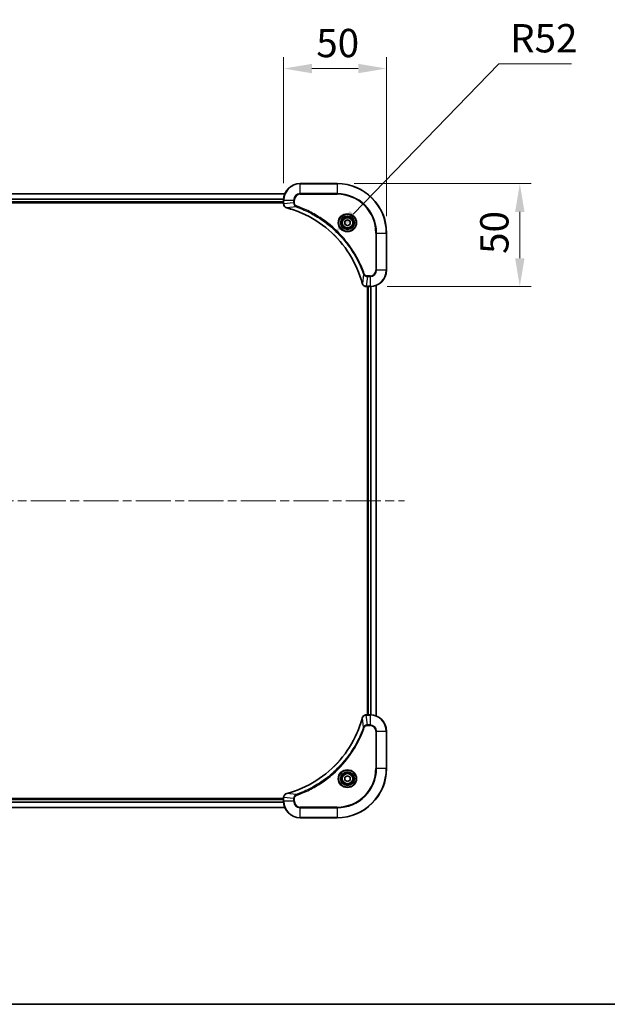
# Model space of a CAD drawing. Units: millimetres. Extents: x 43 to 8901, y 24 to 1570.
# Drawn here: x 2082 to 2367, y 24 to 502 of the extents above; entities that cross this region are included whole.
import ezdxf

# ---------------------------------------------------------------- set-up
doc = ezdxf.new("R2010")
doc.units = ezdxf.units.MM
doc.header["$LTSCALE"] = 3
doc.linetypes.add('CHAIN', pattern=[0.3543, 0.2362, -0.0295, 0.0591, -0.0295])
doc.layers.get('Defpoints').update_dxf_attribs({"lineweight": 25})
for name, color, linetype, lineweight in [('Border (ISO)', 7, 'Continuous', 35), ('Centerline (ISO)', 131, 'Continuous', 18), ('Dimension (ISO)', 7, 'Continuous', 18), ('Dimension (ISO) @ 1', 7, 'Continuous', 18), ('Visible (ISO)', 7, 'Continuous', 35), ('Visible Narrow (ISO)', 7, 'Continuous', 25)]:
    doc.layers.add(name, color=color, linetype=linetype, lineweight=lineweight)
doc.styles.add('Note Text (TK)', font='txt')
doc.dimstyles.new('Default - Method 1b (TK)', dxfattribs={"dimscale": 3, "dimtxt": 2.5, "dimasz": 2.5, "dimexe": 1, "dimexo": 1.5, "dimgap": 1, "dimtad": 1, "dimtoh": 1, "dimrnd": 1e-08, "dimdsep": 46, "dimtxsty": 'Note Text (TK)', "dimcen": 0.09, "dimdle": 5, "dimclrd": 100, "dimclre": 100, "dimclrt": 7, "dimadec": 1, "dimazin": 1, "dimtfac": 1, "dimtmove": 0, "dimatfit": 3, "dimfxl": 1, "dimtolj": 1, "dimlwd": -1, "dimlwe": -1, "dimarcsym": 0})

# ---------------------------------------------------------------- blocks, each defined once
blk = doc.blocks.new('図面枠 tk図枠')
at = {"layer": 'Border (ISO)'}
blk.add_line((14.5, 8), (405.5, 8), dxfattribs=at)
blk = doc.blocks.new('*D105')
at = {"layer": 'Defpoints', "color": 0}
for p in [(2259.78, 478.47), (2209.78, 414.59), (2259.78, 398.59)]:
    blk.add_point(p, dxfattribs=at)
at = {"layer": 'Dimension (ISO)', "color": 100}
for p, q in [((2209.78, 422.84), (2209.78, 483.97)), ((2259.78, 406.84), (2259.78, 483.97)), ((2223.53, 478.47), (2246.03, 478.47))]:
    blk.add_line(p, q, dxfattribs=at)
for points in [[(2223.53, 480.76), (2223.53, 476.18), (2209.78, 478.47)], [(2246.03, 480.76), (2246.03, 476.18), (2259.78, 478.47)]]:
    blk.add_solid(points, dxfattribs=at)
at = {"layer": 'Dimension (ISO)', "color": 7, "insert": (2225.64, 490.85), "char_height": 13.75, "attachment_point": 4, "style": 'Note Text (TK)'}
blk.add_mtext('\\A1;50', dxfattribs=at)
blk = doc.blocks.new('*D106')
at = {"layer": 'Defpoints', "color": 0}
for p in [(2235.78, 422.59), (2251.78, 372.59), (2324.51, 372.59)]:
    blk.add_point(p, dxfattribs=at)
at = {"layer": 'Dimension (ISO)', "color": 100}
for p, q in [((2244.03, 422.59), (2330.01, 422.59)), ((2324.51, 408.84), (2324.51, 386.34)), ((2260.03, 372.59), (2330.01, 372.59))]:
    blk.add_line(p, q, dxfattribs=at)
for points in [[(2322.22, 408.84), (2326.8, 408.84), (2324.51, 422.59)], [(2322.22, 386.34), (2326.8, 386.34), (2324.51, 372.59)]]:
    blk.add_solid(points, dxfattribs=at)
at = {"layer": 'Dimension (ISO)', "color": 7, "insert": (2312.13, 388.44), "char_height": 13.75, "attachment_point": 4, "rotation": 90, "style": 'Note Text (TK)'}
blk.add_mtext('\\A1;50', dxfattribs=at)
blk = doc.blocks.new('*D108')
at = {"layer": 'Defpoints', "color": 0}
for p in [(2233.97, 397.93), (2197.78, 360.58)]:
    blk.add_point(p, dxfattribs=at)
at = {"layer": 'Dimension (ISO)', "color": 100}
for p, q in [((2314.28, 480.79), (2243.54, 407.8)), ((2349.62, 480.79), (2314.28, 480.79))]:
    blk.add_line(p, q, dxfattribs=at)
blk.add_solid([(2241.89, 409.4), (2245.19, 406.21), (2233.97, 397.93)], dxfattribs=at)
at = {"layer": 'Dimension (ISO)', "color": 7, "insert": (2319.78, 493.17), "char_height": 13.75, "attachment_point": 4, "style": 'Note Text (TK)'}
blk.add_mtext('\\A1;R52', dxfattribs=at)

msp = doc.modelspace()

# ---------------------------------------------------------------- linework, layer by layer
at = {"layer": 'Centerline (ISO)', "linetype": 'CHAIN', "ltscale": 23.990969}
msp.add_line((1883.0325, 268.585), (2268.5325, 268.585), dxfattribs=at)
at = {"layer": 'Visible (ISO)'}
for p, q in [((2235.7825, 422.585), (2217.7825, 422.585)), ((1941.1987, 417.585), (2210.3663, 417.585)), ((1941.7825, 413.585), (2209.7825, 413.585)), ((1941.7825, 413.285), (2209.7825, 413.285)), ((2209.7825, 414.585), (2209.7825, 412.754)), ((2209.7825, 412.7386), (2209.7825, 412.754)), ((2239.5325, 404.3067), (2240.7825, 405.0284)), ((2239.5325, 402.8633), (2239.5325, 404.3067)), ((2240.7825, 402.1417), (2239.5325, 402.8633)), ((2240.7825, 405.0284), (2242.0325, 404.3067)), ((2242.0325, 402.8633), (2240.7825, 402.1417)), ((2242.0325, 404.3067), (2242.0325, 402.8633)), ((2259.7825, 380.585), (2259.7825, 398.585)), ((2254.7825, 164.0012), (2254.7825, 373.1688)), ((2249.9515, 372.585), (2249.9361, 372.585)), ((2249.9515, 372.585), (2251.7825, 372.585)), ((2250.4825, 372.585), (2250.4825, 164.585)), ((2250.7825, 164.585), (2250.7825, 372.585)), ((2249.9361, 164.585), (2249.9515, 164.585)), ((2251.7825, 164.585), (2249.9515, 164.585)), ((2259.7825, 138.585), (2259.7825, 156.585)), ((2239.5325, 134.3067), (2240.7825, 135.0284)), ((2239.5325, 132.8633), (2239.5325, 134.3067)), ((2240.7825, 135.0284), (2242.0325, 134.3067)), ((2242.0325, 134.3067), (2242.0325, 132.8633)), ((2240.7825, 132.1417), (2239.5325, 132.8633)), ((2242.0325, 132.8633), (2240.7825, 132.1417)), ((2209.7825, 124.416), (2209.7825, 124.4314)), ((2209.7825, 124.416), (2209.7825, 122.585)), ((2210.3663, 119.585), (1941.1987, 119.585)), ((2209.7825, 123.885), (1941.7825, 123.885)), ((2209.7825, 123.585), (1941.7825, 123.585)), ((2217.7825, 114.585), (2235.7825, 114.585))]:
    msp.add_line(p, q, dxfattribs=at)
for centre, radius in [((2240.7825, 403.585), 3.25), ((2240.7825, 403.585), 2.75), ((2240.7825, 133.585), 3.25), ((2240.7825, 133.585), 2.75)]:
    msp.add_circle(centre, radius, dxfattribs=at)
for centre, radius, start, end in [((2217.7825, 414.585), 8, 90, 180), ((2235.7825, 398.585), 24, 0, 90), ((2251.7825, 380.585), 8, 270, 0), ((2251.7825, 156.585), 8, 0, 90), ((2235.7825, 138.585), 24, 270, 0), ((2217.7825, 122.585), 8, 180, 270)]:
    msp.add_arc(centre, radius, start, end, dxfattribs=at)
for points, knots in [([(2209.7825, 412.7386), (2209.7825, 412.2389), (2209.9789, 411.7412), (2210.318, 411.3766), (2210.5724, 411.1031), (2210.9057, 410.9032), (2211.264, 410.807)], [-0.196787795, -0.196787795, -0.196787795, -0.196787795, -0.084337626, -0.084337626, -0.084337626, 0, 0, 0, 0]), ([(2211.3363, 410.7876), (2213.8306, 410.1142), (2216.2746, 409.2545), (2218.6412, 408.2182), (2223.3744, 406.1455), (2227.7965, 403.3619), (2231.7122, 399.9903), (2235.6279, 396.6188), (2239.0372, 392.6591), (2241.7898, 388.2863), (2244.5424, 383.9134), (2246.6382, 379.1274), (2247.9851, 374.1388)], [0, 0, 0, 0, 0.78253283, 0.78253283, 0.78253283, 2.34759848, 2.34759848, 2.34759848, 3.91266414, 3.91266414, 3.91266414, 5.47772979, 5.47772979, 5.47772979, 5.47772979]), ([(2248.0045, 374.0665), (2248.0686, 373.8276), (2248.1779, 373.5999), (2248.3254, 373.3994), (2248.473, 373.1989), (2248.6589, 373.0258), (2248.8701, 372.8928), (2249.1869, 372.6932), (2249.5613, 372.585), (2249.9361, 372.585)], [-0.196787795, -0.196787795, -0.196787795, -0.196787795, -0.140562711, -0.140562711, -0.140562711, -0.084337626, -0.084337626, -0.084337626, 0, 0, 0, 0]), ([(2247.9851, 163.0313), (2247.3116, 160.537), (2246.452, 158.0929), (2245.4156, 155.7263), (2243.3429, 150.9931), (2240.5594, 146.571), (2237.1878, 142.6554), (2233.8162, 138.7397), (2229.8566, 135.3303), (2225.4837, 132.5777), (2221.1109, 129.8252), (2216.3249, 127.7293), (2211.3363, 126.3825)], [0, 0, 0, 0, 0.78253283, 0.78253283, 0.78253283, 2.34759848, 2.34759848, 2.34759848, 3.91266414, 3.91266414, 3.91266414, 5.47772979, 5.47772979, 5.47772979, 5.47772979]), ([(2249.9361, 164.585), (2249.4364, 164.585), (2248.9387, 164.3887), (2248.5741, 164.0495), (2248.3006, 163.7952), (2248.1007, 163.4619), (2248.0045, 163.1035)], [-0.196787795, -0.196787795, -0.196787795, -0.196787795, -0.084337626, -0.084337626, -0.084337626, 0, 0, 0, 0]), ([(2211.264, 126.363), (2211.0251, 126.2989), (2210.7974, 126.1897), (2210.5969, 126.0421), (2210.3964, 125.8945), (2210.2233, 125.7086), (2210.0903, 125.4974), (2209.8907, 125.1806), (2209.7825, 124.8062), (2209.7825, 124.4314)], [-0.196787795, -0.196787795, -0.196787795, -0.196787795, -0.140562711, -0.140562711, -0.140562711, -0.084337626, -0.084337626, -0.084337626, 0, 0, 0, 0])]:
    msp.add_open_spline(points, degree=3, knots=knots, dxfattribs=at)
for points in [[(2211.264, 410.807), (2211.2879, 410.8006), (2211.3121, 410.7941), (2211.3363, 410.7876)], [(2247.9851, 374.1388), (2247.9916, 374.1146), (2247.9981, 374.0905), (2248.0045, 374.0665)], [(2248.0045, 163.1035), (2247.9981, 163.0796), (2247.9916, 163.0555), (2247.9851, 163.0313)], [(2211.3363, 126.3825), (2211.3121, 126.376), (2211.2879, 126.3695), (2211.264, 126.363)]]:
    msp.add_open_spline(points, degree=3, dxfattribs=at)
at = {"layer": 'Visible Narrow (ISO)'}
for p, q in [((2217.7825, 422.4386), (2217.7825, 422.585)), ((2217.7825, 422.4386), (2235.7825, 422.4386)), ((2217.7825, 417.7315), (2217.7825, 422.4386)), ((2235.7825, 422.4386), (2235.7825, 422.585)), ((2235.7825, 422.4386), (2235.7825, 417.7315)), ((1941.2173, 417.5387), (2210.3477, 417.5387)), ((2217.7825, 417.7315), (2217.7825, 417.3779)), ((2235.7825, 417.7315), (2217.7825, 417.7315)), ((2217.7825, 417.3779), (2235.7825, 417.3779)), ((2235.7825, 417.3779), (2235.7825, 417.7315)), ((1941.7629, 415.145), (2209.8021, 415.145)), ((1941.7722, 414.9914), (2209.7928, 414.9914)), ((1941.7825, 413.885), (2209.7825, 413.885)), ((2209.7825, 414.585), (2209.929, 414.585)), ((2209.929, 412.754), (2209.7825, 412.754)), ((2209.929, 412.754), (2209.929, 414.585)), ((2209.929, 414.585), (2214.6361, 414.585)), ((2214.6361, 413.2479), (2209.929, 412.754)), ((2215.8118, 411.3472), (2211.3442, 410.8166)), ((2214.6361, 414.585), (2214.6361, 413.2479)), ((2214.6361, 414.585), (2214.9896, 414.585)), ((2214.6361, 413.2479), (2214.9896, 413.2479)), ((2214.9896, 413.2479), (2214.9896, 414.585)), ((2215.8118, 411.3472), (2215.9653, 411.7799)), ((2254.5754, 398.585), (2254.5754, 380.585)), ((2254.929, 398.585), (2254.5754, 398.585)), ((2254.929, 398.585), (2259.6361, 398.585)), ((2254.929, 380.585), (2254.929, 398.585)), ((2259.6361, 398.585), (2259.6361, 380.585)), ((2259.6361, 398.585), (2259.7825, 398.585)), ((2248.5447, 378.6144), (2248.014, 374.1467)), ((2248.5447, 378.6144), (2248.9773, 378.7678)), ((2251.7825, 377.7921), (2250.4454, 377.7921)), ((2250.4454, 377.4386), (2250.4454, 377.7921)), ((2251.7825, 377.4386), (2251.7825, 377.7921)), ((2254.929, 380.585), (2254.5754, 380.585)), ((2259.6361, 380.585), (2254.929, 380.585)), ((2259.6361, 380.585), (2259.7825, 380.585)), ((2250.4454, 377.4386), (2249.9515, 372.7315)), ((2250.4454, 377.4386), (2251.7825, 377.4386)), ((2251.7825, 377.4386), (2251.7825, 372.7315)), ((2254.713, 164.029), (2254.713, 373.1411)), ((2251.7825, 372.7315), (2249.9515, 372.7315)), ((2249.9515, 372.585), (2249.9515, 372.7315)), ((2251.0825, 164.585), (2251.0825, 372.585)), ((2251.7825, 372.7315), (2251.7825, 372.585)), ((2252.142, 164.5769), (2252.142, 372.5931)), ((2252.3725, 164.5632), (2252.3725, 372.6068)), ((2248.5447, 158.5557), (2248.014, 163.0234)), ((2249.9515, 164.4386), (2249.9515, 164.585)), ((2249.9515, 164.4386), (2251.7825, 164.4386)), ((2250.4454, 159.7315), (2249.9515, 164.4386)), ((2251.7825, 164.585), (2251.7825, 164.4386)), ((2251.7825, 164.4386), (2251.7825, 159.7315)), ((2248.5447, 158.5557), (2248.9773, 158.4023)), ((2251.7825, 159.7315), (2250.4454, 159.7315)), ((2250.4454, 159.7315), (2250.4454, 159.3779)), ((2250.4454, 159.3779), (2251.7825, 159.3779)), ((2251.7825, 159.7315), (2251.7825, 159.3779)), ((2254.5754, 156.585), (2254.5754, 138.585)), ((2254.929, 156.585), (2254.5754, 156.585)), ((2254.929, 138.585), (2254.929, 156.585)), ((2254.929, 156.585), (2259.6361, 156.585)), ((2259.6361, 156.585), (2259.7825, 156.585)), ((2259.6361, 156.585), (2259.6361, 138.585)), ((2254.5754, 138.585), (2254.929, 138.585)), ((2259.6361, 138.585), (2254.929, 138.585)), ((2259.6361, 138.585), (2259.7825, 138.585)), ((2209.7825, 124.416), (2209.929, 124.416)), ((2214.6361, 123.9221), (2209.929, 124.416)), ((2209.929, 122.585), (2209.929, 124.416)), ((2215.8118, 125.8228), (2211.3442, 126.3535)), ((2215.8118, 125.8228), (2215.9653, 125.3902)), ((2210.3477, 119.6314), (1941.2173, 119.6314)), ((2209.8021, 122.0251), (1941.7629, 122.0251)), ((2209.7928, 122.1787), (1941.7722, 122.1787)), ((2209.7825, 123.285), (1941.7825, 123.285)), ((2209.929, 122.585), (2209.7825, 122.585)), ((2214.6361, 122.585), (2209.929, 122.585)), ((2214.6361, 123.9221), (2214.6361, 122.585)), ((2214.6361, 123.9221), (2214.9896, 123.9221)), ((2214.6361, 122.585), (2214.9896, 122.585)), ((2214.9896, 122.585), (2214.9896, 123.9221)), ((2235.7825, 119.7921), (2217.7825, 119.7921)), ((2217.7825, 119.4386), (2217.7825, 119.7921)), ((2235.7825, 119.4386), (2235.7825, 119.7921)), ((2217.7825, 114.7315), (2217.7825, 119.4386)), ((2217.7825, 119.4386), (2235.7825, 119.4386)), ((2235.7825, 119.4386), (2235.7825, 114.7315)), ((2235.7825, 114.7315), (2217.7825, 114.7315)), ((2217.7825, 114.7315), (2217.7825, 114.585)), ((2235.7825, 114.7315), (2235.7825, 114.585))]:
    msp.add_line(p, q, dxfattribs=at)
for centre, radius in [((2240.7825, 403.585), 4.4571), ((2240.7825, 403.585), 4.1036), ((2240.7825, 403.585), 3.3964), ((2240.7825, 403.585), 2.45), ((2240.7825, 133.585), 4.4571), ((2240.7825, 133.585), 4.1036), ((2240.7825, 133.585), 3.3964), ((2240.7825, 133.585), 2.45)]:
    msp.add_circle(centre, radius, dxfattribs=at)
for centre, radius, start, end in [((2217.7825, 414.585), 7.8536, 90, 180), ((2235.7825, 398.585), 23.8536, 0, 90), ((2217.7825, 414.585), 3.1464, 90, 180), ((2217.7825, 414.585), 2.7929, 90, 180), ((2235.7825, 398.585), 19.1464, 0, 90), ((2235.7825, 398.585), 18.7929, 0, 90), ((2251.7825, 380.585), 2.7929, 270, 0), ((2251.7825, 380.585), 7.8536, 270, 0), ((2251.7825, 380.585), 3.1464, 270, 0), ((2251.7825, 156.585), 7.8536, 0, 90), ((2251.7825, 156.585), 3.1464, 0, 90), ((2251.7825, 156.585), 2.7929, 0, 90), ((2235.7825, 138.585), 18.7929, 270, 0), ((2235.7825, 138.585), 23.8536, 270, 0), ((2235.7825, 138.585), 19.1464, 270, 0), ((2217.7825, 122.585), 7.8536, 180, 270), ((2217.7825, 122.585), 3.1464, 180, 270), ((2217.7825, 122.585), 2.7929, 180, 270)]:
    msp.add_arc(centre, radius, start, end, dxfattribs=at)
for centre, major_axis, ratio, start_param, end_param in [((2210.2825, 412.7386), (-0.5, 0), 0.00935385, 0, 0.7859117), ((2210.1832, 412.5079), (0.0487, -2.3816), 0.10517158, 4.60669413, 4.61457479), ((2211.3936, 411.2899), (-0.1296, -0.4829), 0.14287502, 5.88309352, 6.28318531), ((2211.4666, 411.2703), (-0.1303, -0.4827), 0.00038233, 0, 0.34837257), ((2248.4678, 374.2691), (-0.4827, -0.1303), 0.00038233, 5.93481198, 6.2831845), ((2248.4874, 374.1961), (-0.4829, -0.1296), 0.14287502, 0, 0.40009206), ((2249.7054, 372.9856), (-2.3812, 0.0487), 0.1051554, 1.66859369, 1.67647558), ((2249.9361, 373.085), (0, -0.5), 0.00935385, 5.4972736, 6.2831853), ((2248.4678, 162.9009), (-0.4827, 0.1303), 0.00038233, 0, 0.34837257), ((2248.4874, 162.9739), (-0.4829, 0.1296), 0.14287502, 5.88309352, 6.28318531), ((2249.9361, 164.085), (0, 0.5), 0.00935385, 0, 0.7859117), ((2249.7053, 164.1844), (-2.3816, -0.0487), 0.10517158, 4.60669413, 4.61457479), ((2210.2825, 124.4314), (-0.5, 0), 0.00935385, 5.4972736, 6.28318531), ((2210.1831, 124.6621), (0.0487, 2.3812), 0.1051554, 1.66859369, 1.67647558), ((2211.3936, 125.8801), (-0.1296, 0.4829), 0.14287502, 0, 0.40009206), ((2211.4666, 125.8998), (-0.1303, 0.4827), 0.00038233, 5.93481639, 6.28318919)]:
    msp.add_ellipse(centre, major_axis=major_axis, ratio=ratio, start_param=start_param, end_param=end_param, dxfattribs=at)
for points, knots in [([(2211.2474, 410.8525), (2211.041, 410.9301), (2210.8524, 411.0407), (2210.6892, 411.1728), (2210.5787, 411.2623), (2210.4791, 411.3622), (2210.3903, 411.4708), (2210.3079, 411.5716), (2210.2375, 411.6761), (2210.1777, 411.7858), (2210.0246, 412.0664), (2209.9327, 412.4079), (2209.9291, 412.7353)], [0, 0, 0, 0, 0.05028531, 0.05028531, 0.05028531, 0.084337626, 0.084337626, 0.084337626, 0.115936047, 0.115936047, 0.115936047, 0.196787795, 0.196787795, 0.196787795, 0.196787795]), ([(2214.6361, 413.2479), (2214.6367, 413.0322), (2214.6862, 412.7617), (2214.7528, 412.564), (2214.7746, 412.4995), (2214.7982, 412.439), (2214.8241, 412.3805), (2214.8787, 412.2575), (2214.9413, 412.143), (2215.0281, 412.0183), (2215.0947, 411.9227), (2215.1693, 411.8313), (2215.2528, 411.7461), (2215.2888, 411.7093), (2215.3266, 411.6738), (2215.3659, 411.6395), (2215.4963, 411.5258), (2215.6436, 411.4246), (2215.8118, 411.3472)], [-0.187504168, -0.187504168, -0.187504168, -0.187504168, -0.134326228, -0.134326228, -0.134326228, -0.116955095, -0.116955095, -0.116955095, -0.080358929, -0.080358929, -0.080358929, -0.0522949, -0.0522949, -0.0522949, -0.040179465, -0.040179465, -0.040179465, 0, 0, 0, 0]), ([(2215.9653, 411.7799), (2215.839, 411.8246), (2215.6023, 411.9552), (2215.1541, 412.3997), (2214.9896, 412.8908), (2214.9896, 413.2479)], [0, 0, 0, 0, 0.040179465, 0.080358929, 0.187504168, 0.187504168, 0.187504168, 0.187504168]), ([(2215.8118, 411.3472), (2215.8362, 411.3385), (2215.8606, 411.3299), (2215.8849, 411.3212), (2216.0284, 411.2699), (2216.237, 411.1939), (2216.3705, 411.1446), (2216.4544, 411.1136), (2216.5214, 411.0886), (2216.5952, 411.061), (2216.6293, 411.0483), (2216.6651, 411.0349), (2216.7063, 411.0194), (2217.3003, 410.7962), (2217.9143, 410.5536), (2218.4812, 410.3182), (2218.6519, 410.2473), (2218.8219, 410.1757), (2218.9968, 410.1009), (2220.0425, 409.6539), (2221.0762, 409.1725), (2222.0935, 408.6589), (2222.942, 408.2306), (2223.785, 407.7768), (2224.61, 407.3029), (2225.7632, 406.6406), (2226.8814, 405.9408), (2227.9813, 405.1968), (2229.4271, 404.2188), (2230.8332, 403.1689), (2232.1777, 402.0537), (2234.3427, 400.258), (2236.3563, 398.2971), (2238.2161, 396.1885), (2238.5671, 395.7905), (2238.9121, 395.3876), (2239.2507, 394.9794), (2240.3662, 393.6346), (2241.415, 392.2314), (2242.3945, 390.7838), (2243.1387, 389.6839), (2243.8388, 388.5657), (2244.501, 387.4125), (2244.9747, 386.5875), (2245.4281, 385.7445), (2245.8562, 384.896), (2246.3695, 383.8786), (2246.8507, 382.8447), (2247.2984, 381.7993), (2247.335, 381.7139), (2247.3714, 381.6284), (2247.4075, 381.5429), (2247.443, 381.4588), (2247.4783, 381.3747), (2247.5134, 381.2905), (2247.5478, 381.2079), (2247.5821, 381.1252), (2247.6161, 381.0425), (2247.6494, 380.9614), (2247.6826, 380.8802), (2247.7156, 380.799), (2247.7478, 380.7195), (2247.7799, 380.64), (2247.8118, 380.5604), (2247.8429, 380.4827), (2247.8738, 380.405), (2247.9046, 380.3271), (2247.9334, 380.2542), (2247.9621, 380.1812), (2247.9906, 380.1081), (2248.0193, 380.0346), (2248.0478, 379.961), (2248.0762, 379.8874), (2248.1034, 379.8166), (2248.1305, 379.7457), (2248.1575, 379.6747), (2248.1809, 379.6132), (2248.2041, 379.5515), (2248.2273, 379.4898), (2248.2513, 379.4258), (2248.2752, 379.3617), (2248.299, 379.2975), (2248.3208, 379.2384), (2248.3426, 379.1793), (2248.3642, 379.12), (2248.4052, 379.0075), (2248.4341, 378.928), (2248.4804, 378.7973), (2248.4964, 378.7519), (2248.5136, 378.7029), (2248.5274, 378.6635), (2248.5332, 378.6471), (2248.5389, 378.6307), (2248.5447, 378.6144)], [-4.82621249, -4.82621249, -4.82621249, -4.82621249, -4.81844842, -4.81844842, -4.81844842, -4.77269349, -4.77269349, -4.77269349, -4.74390962, -4.74390962, -4.74390962, -4.73061692, -4.73061692, -4.73061692, -4.53913686, -4.53913686, -4.53913686, -4.48148303, -4.48148303, -4.48148303, -4.13675357, -4.13675357, -4.13675357, -3.84919093, -3.84919093, -3.84919093, -3.44729464, -3.44729464, -3.44729464, -2.91901319, -2.91901319, -2.91901319, -2.06837678, -2.06837678, -2.06837678, -1.90783066, -1.90783066, -1.90783066, -1.37891786, -1.37891786, -1.37891786, -0.97698999, -0.97698999, -0.97698999, -0.68945893, -0.68945893, -0.68945893, -0.34472946, -0.34472946, -0.34472946, -0.31656511, -0.31656511, -0.31656511, -0.28890509, -0.28890509, -0.28890509, -0.26177095, -0.26177095, -0.26177095, -0.23519152, -0.23519152, -0.23519152, -0.20920511, -0.20920511, -0.20920511, -0.18386262, -0.18386262, -0.18386262, -0.16011563, -0.16011563, -0.16011563, -0.13625792, -0.13625792, -0.13625792, -0.11332385, -0.11332385, -0.11332385, -0.09343365, -0.09343365, -0.09343365, -0.07279556, -0.07279556, -0.07279556, -0.05381314, -0.05381314, -0.05381314, -0.01773212, -0.01773212, -0.01773212, -0.00521417, -0.00521417, -0.00521417, 0, 0, 0, 0]), ([(2248.9773, 378.7678), (2248.5933, 379.8508), (2247.7574, 381.9928), (2245.8164, 386.1619), (2242.9003, 391.1256), (2237.2657, 398.4144), (2230.3099, 404.5378), (2223.3591, 408.6186), (2219.1904, 410.5601), (2217.0483, 411.3958), (2215.9653, 411.7799)], [0, 0, 0, 0, 0.34472946, 0.68945893, 1.37891786, 2.06837678, 3.44729464, 4.13675357, 4.48148303, 4.82621249, 4.82621249, 4.82621249, 4.82621249]), ([(2248.014, 374.1467), (2246.6622, 379.1474), (2242.4801, 388.7146), (2232.2424, 400.6086), (2221.1775, 407.5682), (2213.8445, 410.1406), (2211.3442, 410.8166)], [-5.47772979, -5.47772979, -5.47772979, -5.47772979, -3.91266414, -2.34759848, -0.78253283, 0, 0, 0, 0]), ([(2248.5447, 378.6144), (2248.6173, 378.4566), (2248.7121, 378.3151), (2248.8165, 378.192), (2248.8606, 378.1401), (2248.9069, 378.091), (2248.9554, 378.0441), (2249.0456, 377.9571), (2249.1421, 377.879), (2249.2435, 377.8107), (2249.3261, 377.755), (2249.4121, 377.7059), (2249.5006, 377.6626), (2249.641, 377.5939), (2249.7677, 377.5471), (2249.9133, 377.5087), (2250.074, 377.4663), (2250.2744, 377.4398), (2250.4454, 377.4386)], [-0.187502416, -0.187502416, -0.187502416, -0.187502416, -0.149825893, -0.149825893, -0.149825893, -0.133930297, -0.133930297, -0.133930297, -0.104414332, -0.104414332, -0.104414332, -0.080358178, -0.080358178, -0.080358178, -0.04217927, -0.04217927, -0.04217927, 0, 0, 0, 0]), ([(2250.4454, 377.7921), (2250.1776, 377.7921), (2249.7311, 377.9032), (2249.2291, 378.2906), (2249.037, 378.5995), (2248.9773, 378.7678)], [0, 0, 0, 0, 0.080358178, 0.133930297, 0.187502416, 0.187502416, 0.187502416, 0.187502416]), ([(2249.9328, 372.7317), (2249.7301, 372.7337), (2249.5201, 372.7679), (2249.3293, 372.8302), (2249.1988, 372.8729), (2249.0744, 372.9283), (2248.9528, 372.9974), (2248.848, 373.057), (2248.7479, 373.1258), (2248.6543, 373.2037), (2248.5698, 373.274), (2248.4907, 373.3517), (2248.4176, 373.4358), (2248.3585, 373.5037), (2248.3035, 373.5757), (2248.2532, 373.6519), (2248.1724, 373.7742), (2248.1033, 373.9076), (2248.0499, 374.0499)], [0, 0, 0, 0, 0.050060504, 0.050060504, 0.050060504, 0.084337626, 0.084337626, 0.084337626, 0.113903258, 0.113903258, 0.113903258, 0.140562711, 0.140562711, 0.140562711, 0.162131477, 0.162131477, 0.162131477, 0.196787795, 0.196787795, 0.196787795, 0.196787795]), ([(2211.3442, 126.3535), (2216.3449, 127.7053), (2225.912, 131.8874), (2237.8061, 142.1251), (2244.7657, 153.19), (2247.3381, 160.523), (2248.014, 163.0234)], [-5.47772979, -5.47772979, -5.47772979, -5.47772979, -3.91266414, -2.34759848, -0.78253283, 0, 0, 0, 0]), ([(2248.05, 163.1201), (2248.1276, 163.3266), (2248.2382, 163.5151), (2248.3703, 163.6783), (2248.4598, 163.7888), (2248.5597, 163.8884), (2248.6683, 163.9772), (2248.7691, 164.0596), (2248.8735, 164.1301), (2248.9832, 164.1899), (2249.2639, 164.3429), (2249.6054, 164.4348), (2249.9328, 164.4384)], [0, 0, 0, 0, 0.05028531, 0.05028531, 0.05028531, 0.084337626, 0.084337626, 0.084337626, 0.115936047, 0.115936047, 0.115936047, 0.196787795, 0.196787795, 0.196787795, 0.196787795]), ([(2248.5447, 158.5557), (2248.536, 158.5313), (2248.5273, 158.507), (2248.5186, 158.4826), (2248.4673, 158.3392), (2248.3914, 158.1306), (2248.3421, 157.9971), (2248.311, 157.9131), (2248.2861, 157.8462), (2248.2585, 157.7724), (2248.2458, 157.7383), (2248.2323, 157.7024), (2248.2168, 157.6612), (2247.9937, 157.0673), (2247.7511, 156.4532), (2247.5157, 155.8864), (2247.4448, 155.7157), (2247.3732, 155.5456), (2247.2984, 155.3707), (2246.8514, 154.325), (2246.3699, 153.2913), (2245.8564, 152.2741), (2245.428, 151.4255), (2244.9743, 150.5826), (2244.5004, 149.7575), (2243.8381, 148.6044), (2243.1382, 147.4861), (2242.3942, 146.3862), (2241.4163, 144.9404), (2240.3664, 143.5344), (2239.2512, 142.1898), (2237.4555, 140.0248), (2235.4946, 138.0112), (2233.386, 136.1514), (2232.988, 135.8004), (2232.5851, 135.4555), (2232.1769, 135.1169), (2230.8321, 134.0013), (2229.4288, 132.9525), (2227.9813, 131.9731), (2226.8813, 131.2288), (2225.7632, 130.5288), (2224.6099, 129.8666), (2223.785, 129.3928), (2222.942, 128.9394), (2222.0935, 128.5113), (2221.0761, 127.998), (2220.0422, 127.5168), (2218.9968, 127.0691), (2218.9114, 127.0325), (2218.8259, 126.9962), (2218.7403, 126.96), (2218.6563, 126.9245), (2218.5722, 126.8892), (2218.488, 126.8541), (2218.4054, 126.8197), (2218.3227, 126.7855), (2218.2399, 126.7514), (2218.1589, 126.7181), (2218.0777, 126.6849), (2217.9964, 126.652), (2217.917, 126.6197), (2217.8375, 126.5876), (2217.7578, 126.5558), (2217.6802, 126.5247), (2217.6024, 126.4937), (2217.5246, 126.4629), (2217.4517, 126.4341), (2217.3786, 126.4054), (2217.3055, 126.3769), (2217.2321, 126.3482), (2217.1585, 126.3197), (2217.0849, 126.2914), (2217.0141, 126.2641), (2216.9432, 126.237), (2216.8722, 126.21), (2216.8107, 126.1867), (2216.749, 126.1634), (2216.6873, 126.1402), (2216.6233, 126.1162), (2216.5591, 126.0923), (2216.4949, 126.0686), (2216.4359, 126.0467), (2216.3767, 126.025), (2216.3175, 126.0034), (2216.205, 125.9623), (2216.1255, 125.9334), (2215.9947, 125.8872), (2215.9494, 125.8711), (2215.9003, 125.8539), (2215.861, 125.8401), (2215.8446, 125.8344), (2215.8282, 125.8287), (2215.8118, 125.8228)], [-4.82621249, -4.82621249, -4.82621249, -4.82621249, -4.81844842, -4.81844842, -4.81844842, -4.77269349, -4.77269349, -4.77269349, -4.74390962, -4.74390962, -4.74390962, -4.73061692, -4.73061692, -4.73061692, -4.53913686, -4.53913686, -4.53913686, -4.48148303, -4.48148303, -4.48148303, -4.13675357, -4.13675357, -4.13675357, -3.84919093, -3.84919093, -3.84919093, -3.44729464, -3.44729464, -3.44729464, -2.91901319, -2.91901319, -2.91901319, -2.06837678, -2.06837678, -2.06837678, -1.90783066, -1.90783066, -1.90783066, -1.37891786, -1.37891786, -1.37891786, -0.97698999, -0.97698999, -0.97698999, -0.68945893, -0.68945893, -0.68945893, -0.34472946, -0.34472946, -0.34472946, -0.31656511, -0.31656511, -0.31656511, -0.28890509, -0.28890509, -0.28890509, -0.26177095, -0.26177095, -0.26177095, -0.23519152, -0.23519152, -0.23519152, -0.20920511, -0.20920511, -0.20920511, -0.18386262, -0.18386262, -0.18386262, -0.16011563, -0.16011563, -0.16011563, -0.13625792, -0.13625792, -0.13625792, -0.11332385, -0.11332385, -0.11332385, -0.09343365, -0.09343365, -0.09343365, -0.07279556, -0.07279556, -0.07279556, -0.05381314, -0.05381314, -0.05381314, -0.01773212, -0.01773212, -0.01773212, -0.00521417, -0.00521417, -0.00521417, 0, 0, 0, 0]), ([(2215.9653, 125.3902), (2217.0483, 125.7742), (2219.1903, 126.6102), (2223.3594, 128.5511), (2228.3231, 131.4672), (2235.6118, 137.1019), (2241.7353, 144.0576), (2245.8161, 151.0085), (2247.7575, 155.1771), (2248.5933, 157.3193), (2248.9773, 158.4023)], [0, 0, 0, 0, 0.34472946, 0.68945893, 1.37891786, 2.06837678, 3.44729464, 4.13675357, 4.48148303, 4.82621249, 4.82621249, 4.82621249, 4.82621249]), ([(2250.4454, 159.7315), (2250.2297, 159.7309), (2249.9592, 159.6814), (2249.7615, 159.6147), (2249.6969, 159.593), (2249.6364, 159.5693), (2249.578, 159.5434), (2249.455, 159.4889), (2249.3404, 159.4262), (2249.2158, 159.3394), (2249.1201, 159.2728), (2249.0287, 159.1982), (2248.9436, 159.1147), (2248.9068, 159.0787), (2248.8712, 159.041), (2248.837, 159.0017), (2248.7232, 158.8713), (2248.6221, 158.7239), (2248.5447, 158.5557)], [-0.187504168, -0.187504168, -0.187504168, -0.187504168, -0.134326228, -0.134326228, -0.134326228, -0.116955095, -0.116955095, -0.116955095, -0.080358929, -0.080358929, -0.080358929, -0.0522949, -0.0522949, -0.0522949, -0.040179465, -0.040179465, -0.040179465, 0, 0, 0, 0]), ([(2248.9773, 158.4023), (2249.0221, 158.5285), (2249.1527, 158.7652), (2249.5972, 159.2134), (2250.0883, 159.3779), (2250.4454, 159.3779)], [0, 0, 0, 0, 0.040179465, 0.080358929, 0.187504168, 0.187504168, 0.187504168, 0.187504168]), ([(2209.9291, 124.4347), (2209.9312, 124.6375), (2209.9654, 124.8475), (2210.0277, 125.0382), (2210.0704, 125.1688), (2210.1257, 125.2932), (2210.1948, 125.4147), (2210.2544, 125.5196), (2210.3233, 125.6197), (2210.4012, 125.7133), (2210.4715, 125.7977), (2210.5492, 125.8769), (2210.6332, 125.9499), (2210.7012, 126.009), (2210.7732, 126.064), (2210.8493, 126.1143), (2210.9717, 126.1951), (2211.1051, 126.2642), (2211.2474, 126.3176)], [0, 0, 0, 0, 0.050060504, 0.050060504, 0.050060504, 0.084337626, 0.084337626, 0.084337626, 0.113903258, 0.113903258, 0.113903258, 0.140562711, 0.140562711, 0.140562711, 0.162131477, 0.162131477, 0.162131477, 0.196787795, 0.196787795, 0.196787795, 0.196787795]), ([(2215.8118, 125.8228), (2215.6541, 125.7503), (2215.5126, 125.6555), (2215.3895, 125.551), (2215.3376, 125.5069), (2215.2885, 125.4607), (2215.2416, 125.4121), (2215.1546, 125.322), (2215.0765, 125.2255), (2215.0082, 125.1241), (2214.9525, 125.0414), (2214.9034, 124.9554), (2214.8601, 124.867), (2214.7914, 124.7266), (2214.7446, 124.5998), (2214.7062, 124.4543), (2214.6638, 124.2935), (2214.6373, 124.0932), (2214.6361, 123.9221)], [-0.187502416, -0.187502416, -0.187502416, -0.187502416, -0.149825893, -0.149825893, -0.149825893, -0.133930297, -0.133930297, -0.133930297, -0.104414332, -0.104414332, -0.104414332, -0.080358178, -0.080358178, -0.080358178, -0.04217927, -0.04217927, -0.04217927, 0, 0, 0, 0]), ([(2214.9896, 123.9221), (2214.9896, 124.19), (2215.1006, 124.6364), (2215.4881, 125.1384), (2215.7969, 125.3305), (2215.9653, 125.3902)], [0, 0, 0, 0, 0.080358178, 0.133930297, 0.187502416, 0.187502416, 0.187502416, 0.187502416])]:
    msp.add_open_spline(points, degree=3, knots=knots, dxfattribs=at)
for points in [[(2211.3442, 410.8166), (2211.3107, 410.8288), (2211.2785, 410.8408), (2211.2474, 410.8525)], [(2248.0499, 374.0499), (2248.0382, 374.081), (2248.0262, 374.1132), (2248.014, 374.1467)], [(2248.014, 163.0234), (2248.0262, 163.0568), (2248.0383, 163.089), (2248.05, 163.1201)], [(2211.2474, 126.3176), (2211.2785, 126.3293), (2211.3107, 126.3413), (2211.3442, 126.3535)]]:
    msp.add_open_spline(points, degree=3, dxfattribs=at)

# ---------------------------------------------------------------- block references
at = {"xscale": 5.5, "yscale": 5.5, "zscale": 5.5}
msp.add_blockref('図面枠 tk図枠', (1146.75, -20), dxfattribs=at)

# ---------------------------------------------------------------- dimensions: what is measured, and where the dimension line sits
at = {"layer": 'Dimension (ISO) @ 1', "color": 100}
dim = msp.add_radius_dim(center=(2197.7806, 360.5831), mpoint=(2233.9704, 397.9267), dimstyle='Default - Method 1b (TK)', override={"dimscale": 1, "dimtxt": 13.75, "dimasz": 13.75, "dimexe": 5.5, "dimexo": 8.25, "dimgap": 5.5, "dimtih": 1, "dimdec": 2, "dimlfac": 0.999955, "dimcen": 0, "dimtol": 0, "dimlim": 0, "dimtp": 0, "dimtm": 0, "dimtdec": 2, "dimtix": 0, "dimtofl": 0, "dimtmove": 0, "dimatfit": 3}, dxfattribs=at)
dim.commit()
dim.dimension.update_dxf_attribs({"geometry": '*D108', "text_midpoint": (2334.6988, 480.7935), "dimtype": 132})
for base, p1, p2, angle, picture, middle in [((2259.7825, 478.4726), (2209.7825, 414.585), (2259.7825, 398.585), 180, '*D105', (2234.7825, 478.4726)), ((2324.5089, 372.585), (2235.7825, 422.585), (2251.7825, 372.585), 90, '*D106', (2324.5089, 397.585))]:
    dim = msp.add_linear_dim(base=base, p1=p1, p2=p2, angle=angle, dimstyle='Default - Method 1b (TK)', override={"dimscale": 1, "dimtxt": 13.75, "dimasz": 13.75, "dimexe": 5.5, "dimexo": 8.25, "dimgap": 5.5, "dimtoh": 0, "dimdec": 2, "dimcen": 0.495, "dimtol": 0, "dimlim": 0, "dimtp": 0, "dimtm": 0, "dimtdec": 2, "dimtix": 0, "dimtofl": 0, "dimtmove": 0, "dimatfit": 1}, dxfattribs=at)
    dim.commit()
    dim.dimension.update_dxf_attribs({"geometry": picture, "text_midpoint": middle, "dimtype": 128})

doc.saveas('drawing.dxf')
